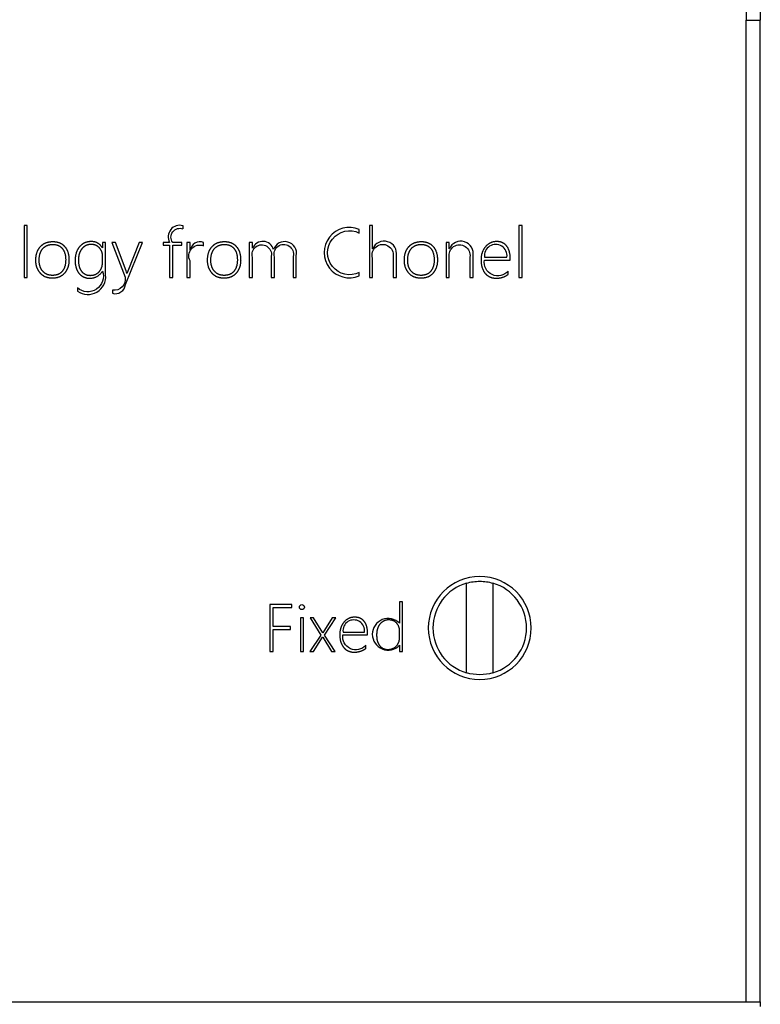
# Model space of a CAD drawing. Units: millimetres. Extents: x -534 to 464, y 241 to 620.
# Drawn here: x 403 to 419, y 349 to 370 of the extents above; entities that cross this region are included whole.
import ezdxf

# ---------------------------------------------------------------- set-up
doc = ezdxf.new("R2010")
doc.units = ezdxf.units.MM
doc.layers.add('Make2D$可见线$曲线', color=7, linetype='Continuous', true_color=0x000000)

msp = doc.modelspace()

# ---------------------------------------------------------------- linework, layer by layer
at = {"layer": 'Make2D$可见线$曲线', "color": 18, "lineweight": -3, "true_color": 0x000000}
for p, q in [((418.727, 397), (418.727, 370.3)), ((419.027, 397), (419.027, 370.3)), ((418.727, 349.3), (418.727, 370.3)), ((418.727, 370.3), (419.027, 370.3)), ((419.027, 349.3), (419.027, 370.3)), ((403.349, 365.907), (403.283, 365.907)), ((403.283, 365.907), (403.283, 364.8)), ((403.349, 364.8), (403.349, 365.907)), ((406.682, 365.837), (406.682, 365.905)), ((410.736, 365.907), (410.669, 365.907)), ((410.669, 365.907), (410.669, 364.8)), ((410.736, 365.413), (410.736, 365.907)), ((413.932, 365.907), (413.865, 365.907)), ((413.865, 365.907), (413.865, 364.8)), ((413.932, 364.8), (413.932, 365.907)), ((410.45, 365.75), (410.45, 365.826)), ((405.027, 365.548), (404.96, 365.548)), ((404.96, 365.548), (404.96, 365.43)), ((405.237, 365.548), (405.162, 365.548)), ((405.162, 365.548), (405.445, 364.806)), ((405.463, 364.939), (405.237, 365.548)), ((405.741, 365.548), (405.5, 364.935)), ((405.814, 365.548), (405.741, 365.548)), ((406.395, 365.548), (406.26, 365.548)), ((406.26, 365.548), (406.26, 365.486)), ((406.26, 365.486), (406.395, 365.486)), ((406.395, 365.486), (406.395, 364.8)), ((406.66, 365.548), (406.462, 365.548)), ((406.462, 364.8), (406.462, 365.486)), ((406.462, 365.486), (406.66, 365.486)), ((406.66, 365.486), (406.66, 365.548)), ((406.833, 365.548), (406.767, 365.548)), ((406.767, 365.548), (406.767, 364.8)), ((406.833, 365.382), (406.833, 365.548)), ((407.12, 365.478), (407.12, 365.549)), ((408.167, 365.548), (408.1, 365.548)), ((408.1, 365.548), (408.1, 364.8)), ((408.167, 365.424), (408.167, 365.548)), ((412.376, 365.548), (412.309, 365.548)), ((412.309, 365.548), (412.309, 364.8)), ((412.376, 365.412), (412.376, 365.548)), ((404.96, 365.43), (404.957, 365.43)), ((406.836, 365.382), (406.833, 365.382)), ((408.17, 365.424), (408.167, 365.424)), ((410.739, 365.413), (410.736, 365.413)), ((412.379, 365.412), (412.376, 365.412)), ((413.128, 365.232), (413.609, 365.232)), ((413.126, 365.171), (413.68, 365.171)), ((404.957, 364.935), (404.96, 364.935)), ((405.473, 364.909), (405.463, 364.939)), ((405.479, 364.884), (405.473, 364.909)), ((405.483, 364.884), (405.479, 364.884)), ((405.5, 364.935), (405.483, 364.884)), ((410.45, 364.834), (410.45, 364.904)), ((413.638, 364.864), (413.638, 364.936)), ((403.283, 364.8), (403.349, 364.8)), ((406.395, 364.8), (406.462, 364.8)), ((406.767, 364.8), (406.833, 364.8)), ((408.1, 364.8), (408.167, 364.8)), ((408.57, 364.8), (408.637, 364.8)), ((409.038, 364.8), (409.105, 364.8)), ((410.669, 364.8), (410.736, 364.8)), ((411.177, 364.8), (411.244, 364.8)), ((412.309, 364.8), (412.376, 364.8)), ((412.817, 364.8), (412.884, 364.8)), ((413.865, 364.8), (413.932, 364.8)), ((404.426, 364.575), (404.426, 364.506)), ((405.173, 364.526), (405.173, 364.459)), ((411.378, 357.857), (411.314, 357.857)), ((411.314, 357.857), (411.314, 357.4)), ((411.378, 356.8), (411.378, 357.857)), ((409.009, 357.8), (408.542, 357.8)), ((408.542, 357.8), (408.542, 356.8)), ((408.611, 357.736), (409.009, 357.736)), ((408.611, 357.329), (408.611, 357.736)), ((409.009, 357.736), (409.009, 357.8)), ((409.256, 357.514), (409.192, 357.514)), ((409.192, 357.514), (409.192, 356.8)), ((409.256, 356.8), (409.256, 357.514)), ((409.473, 357.514), (409.398, 357.514)), ((409.398, 357.514), (409.632, 357.149)), ((409.669, 357.197), (409.473, 357.514)), ((409.706, 357.15), (409.948, 357.514)), ((409.874, 357.514), (409.708, 357.255)), ((409.948, 357.514), (409.874, 357.514)), ((408.981, 357.329), (408.611, 357.329)), ((408.611, 356.8), (408.611, 357.265)), ((408.611, 357.265), (408.981, 357.265)), ((408.981, 357.265), (408.981, 357.329)), ((409.708, 357.255), (409.672, 357.197)), ((411.314, 357.4), (411.311, 357.4)), ((409.632, 357.149), (409.394, 356.8)), ((409.472, 356.8), (409.666, 357.101)), ((409.666, 357.101), (409.669, 357.101)), ((409.672, 357.197), (409.669, 357.197)), ((409.669, 357.101), (409.857, 356.8)), ((409.939, 356.8), (409.706, 357.15)), ((410.101, 357.154), (410.63, 357.154)), ((410.104, 357.213), (410.563, 357.213)), ((408.542, 356.8), (408.611, 356.8)), ((409.192, 356.8), (409.256, 356.8)), ((409.394, 356.8), (409.472, 356.8)), ((409.857, 356.8), (409.939, 356.8)), ((410.59, 356.861), (410.59, 356.93)), ((411.311, 356.93), (411.314, 356.93)), ((411.314, 356.93), (411.314, 356.8)), ((411.314, 356.8), (411.378, 356.8)), ((387.327, 349.3), (418.727, 349.3)), ((418.727, 349.3), (419.027, 349.3)), ((419.027, 349.3), (419.027, 349.2))]:
    msp.add_line(p, q, dxfattribs=at)
at = {"layer": 'Make2D$可见线$曲线', "color": 42, "lineweight": -3, "true_color": 0xc08c06}
for p, q in [((412.745, 356.34), (412.745, 358.26)), ((413.308, 358.26), (413.308, 356.34))]:
    msp.add_line(p, q, dxfattribs=at)
at = {"layer": 'Make2D$可见线$曲线', "color": 18, "lineweight": -3, "true_color": 0x000000}
for points in [[(404.426, 364.506, 0.648483), (405.027, 364.855), (405.027, 365.548)], [(405.173, 364.459, 0.474248), (405.449, 364.647), (405.814, 365.548)], [(406.833, 364.8), (406.833, 365.151, -0.692481), (407.12, 365.478)], [(408.167, 364.8), (408.167, 365.231, -1.261223), (408.57, 365.255), (408.57, 364.8)], [(409.105, 364.8), (409.105, 365.263, 0.932424), (408.617, 365.395)], [(408.637, 364.8), (408.637, 365.238, -1.303689), (409.038, 365.25), (409.038, 364.8)], [(410.736, 364.8), (410.736, 365.214, -1.242425), (411.177, 365.248), (411.177, 364.8)], [(411.244, 364.8), (411.244, 365.264, 0.893256), (410.739, 365.413)], [(412.376, 364.8), (412.376, 365.229, -1.195774), (412.817, 365.236), (412.817, 364.8)], [(412.884, 364.8), (412.884, 365.255, 0.902866), (412.379, 365.412)]]:
    msp.add_lwpolyline(points, format="xyb", dxfattribs=at)
for points in [[(404.96, 365.261), (404.96, 365.267), (404.96, 365.273), (404.959, 365.279), (404.959, 365.285), (404.958, 365.291), (404.957, 365.297), (404.957, 365.303), (404.956, 365.309), (404.955, 365.314), (404.953, 365.32), (404.952, 365.326), (404.95, 365.331), (404.949, 365.337), (404.947, 365.342), (404.945, 365.348), (404.943, 365.353), (404.941, 365.359), (404.939, 365.364), (404.936, 365.369), (404.934, 365.374), (404.931, 365.379), (404.928, 365.384), (404.925, 365.39), (404.922, 365.394), (404.919, 365.399), (404.916, 365.404), (404.912, 365.409), (404.909, 365.414), (404.905, 365.419), (404.901, 365.423), (404.897, 365.428), (404.893, 365.432), (404.889, 365.437), (404.885, 365.441), (404.88, 365.445), (404.876, 365.449), (404.871, 365.453), (404.867, 365.457), (404.862, 365.461), (404.857, 365.464), (404.852, 365.467), (404.848, 365.471), (404.843, 365.474), (404.837, 365.476), (404.832, 365.479), (404.827, 365.482), (404.822, 365.484), (404.816, 365.487), (404.811, 365.489), (404.805, 365.491), (404.8, 365.493), (404.794, 365.495), (404.788, 365.496), (404.782, 365.498), (404.776, 365.499), (404.77, 365.5), (404.764, 365.501), (404.758, 365.502), (404.752, 365.503), (404.745, 365.504), (404.739, 365.504), (404.732, 365.504), (404.726, 365.505), (404.719, 365.505), (404.711, 365.505), (404.704, 365.504), (404.696, 365.504), (404.689, 365.503), (404.682, 365.502), (404.674, 365.501), (404.667, 365.5), (404.66, 365.499), (404.653, 365.497), (404.646, 365.496), (404.64, 365.494), (404.633, 365.492), (404.626, 365.489), (404.62, 365.487), (404.614, 365.484), (404.607, 365.482), (404.601, 365.479), (404.595, 365.475), (404.589, 365.472), (404.583, 365.469), (404.578, 365.465), (404.572, 365.461), (404.566, 365.457), (404.561, 365.453), (404.555, 365.448), (404.55, 365.444), (404.545, 365.439), (404.54, 365.434), (404.535, 365.429), (404.53, 365.423), (404.525, 365.418), (404.52, 365.412), (404.516, 365.406), (404.511, 365.4), (404.507, 365.394), (404.503, 365.388), (404.499, 365.382), (404.495, 365.375), (404.491, 365.369), (404.487, 365.362), (404.484, 365.355), (404.481, 365.348), (404.477, 365.341), (404.474, 365.334), (404.472, 365.327), (404.469, 365.319), (404.466, 365.312), (404.464, 365.304), (404.462, 365.297), (404.459, 365.289), (404.457, 365.281), (404.456, 365.273), (404.454, 365.265), (404.452, 365.256), (404.451, 365.248), (404.45, 365.239), (404.449, 365.231), (404.448, 365.222), (404.446, 365.204), (404.445, 365.185), (404.445, 365.167), (404.445, 365.148), (404.446, 365.129), (404.448, 365.111), (404.449, 365.094), (404.451, 365.086), (404.452, 365.077), (404.453, 365.069), (404.455, 365.061), (404.456, 365.053), (404.458, 365.045), (404.46, 365.038), (404.462, 365.03), (404.465, 365.023), (404.467, 365.016), (404.469, 365.008), (404.472, 365.001), (404.475, 364.995), (404.478, 364.988), (404.481, 364.981), (404.484, 364.975), (404.487, 364.969), (404.491, 364.962), (404.494, 364.956), (404.498, 364.95), (404.502, 364.945), (404.506, 364.939), (404.51, 364.934), (404.514, 364.928), (404.518, 364.923), (404.523, 364.918), (404.527, 364.913), (404.532, 364.908), (404.537, 364.904), (404.542, 364.899), (404.546, 364.895), (404.551, 364.891), (404.556, 364.887), (404.561, 364.883), (404.567, 364.88), (404.572, 364.876), (404.577, 364.873), (404.583, 364.87), (404.588, 364.867), (404.594, 364.865), (404.6, 364.862), (404.606, 364.86), (404.612, 364.857), (404.617, 364.855), (404.624, 364.853), (404.63, 364.852), (404.636, 364.85), (404.642, 364.849), (404.649, 364.847), (404.655, 364.846), (404.662, 364.845), (404.668, 364.845), (404.675, 364.844), (404.682, 364.844), (404.689, 364.843), (404.696, 364.843), (404.704, 364.843), (404.711, 364.844), (404.718, 364.844), (404.726, 364.845), (404.733, 364.845), (404.74, 364.846), (404.747, 364.847), (404.753, 364.848), (404.76, 364.849), (404.767, 364.851), (404.773, 364.853), (404.78, 364.854), (404.786, 364.856), (404.792, 364.858), (404.799, 364.86), (404.805, 364.863), (404.811, 364.865), (404.816, 364.868), (404.822, 364.871), (404.828, 364.874), (404.834, 364.877), (404.839, 364.88), (404.844, 364.884), (404.85, 364.887), (404.855, 364.891), (404.86, 364.895), (404.865, 364.899), (404.87, 364.903), (404.875, 364.907), (404.879, 364.912), (404.884, 364.917), (404.888, 364.921), (404.893, 364.926), (404.897, 364.931), (404.901, 364.936), (404.905, 364.941), (404.909, 364.947), (404.913, 364.952), (404.916, 364.957), (404.92, 364.963), (404.923, 364.968), (404.926, 364.974), (404.929, 364.979), (404.932, 364.985), (404.935, 364.991), (404.937, 364.996), (404.94, 365.002), (404.942, 365.008), (404.944, 365.014), (404.946, 365.02), (404.948, 365.026), (404.95, 365.033), (404.951, 365.039), (404.953, 365.045), (404.954, 365.052), (404.955, 365.058), (404.956, 365.065), (404.957, 365.071), (404.958, 365.078), (404.959, 365.085), (404.959, 365.092), (404.96, 365.098), (404.96, 365.105), (404.96, 365.112)], [(411.314, 357.234), (411.314, 357.241), (411.314, 357.247), (411.313, 357.253), (411.313, 357.259), (411.312, 357.265), (411.312, 357.271), (411.311, 357.277), (411.31, 357.282), (411.309, 357.288), (411.308, 357.294), (411.306, 357.299), (411.305, 357.305), (411.303, 357.31), (411.302, 357.316), (411.3, 357.321), (411.298, 357.326), (411.296, 357.332), (411.294, 357.337), (411.292, 357.342), (411.289, 357.347), (411.287, 357.352), (411.284, 357.357), (411.281, 357.362), (411.278, 357.367), (411.275, 357.371), (411.272, 357.376), (411.269, 357.381), (411.266, 357.385), (411.262, 357.39), (411.258, 357.395), (411.255, 357.399), (411.251, 357.403), (411.247, 357.408), (411.243, 357.412), (411.239, 357.416), (411.234, 357.42), (411.23, 357.423), (411.226, 357.427), (411.221, 357.43), (411.217, 357.434), (411.212, 357.437), (411.207, 357.44), (411.202, 357.443), (411.198, 357.446), (411.193, 357.448), (411.187, 357.451), (411.182, 357.453), (411.177, 357.455), (411.172, 357.457), (411.166, 357.459), (411.161, 357.461), (411.155, 357.463), (411.149, 357.464), (411.144, 357.466), (411.138, 357.467), (411.132, 357.468), (411.126, 357.469), (411.12, 357.47), (411.114, 357.471), (411.107, 357.472), (411.101, 357.472), (411.095, 357.472), (411.088, 357.473), (411.081, 357.473), (411.074, 357.473), (411.068, 357.472), (411.061, 357.472), (411.054, 357.471), (411.047, 357.471), (411.041, 357.47), (411.034, 357.469), (411.028, 357.467), (411.021, 357.466), (411.015, 357.464), (411.009, 357.463), (411.003, 357.461), (410.997, 357.458), (410.991, 357.456), (410.985, 357.454), (410.979, 357.451), (410.973, 357.448), (410.967, 357.445), (410.962, 357.442), (410.956, 357.439), (410.951, 357.436), (410.945, 357.432), (410.94, 357.428), (410.935, 357.424), (410.93, 357.42), (410.925, 357.416), (410.92, 357.411), (410.915, 357.407), (410.91, 357.402), (410.905, 357.397), (410.9, 357.392), (410.896, 357.387), (410.891, 357.381), (410.887, 357.375), (410.883, 357.37), (410.879, 357.364), (410.875, 357.358), (410.871, 357.352), (410.867, 357.346), (410.864, 357.339), (410.86, 357.333), (410.857, 357.326), (410.854, 357.32), (410.851, 357.313), (410.848, 357.306), (410.846, 357.299), (410.843, 357.292), (410.841, 357.284), (410.839, 357.277), (410.837, 357.269), (410.835, 357.262), (410.833, 357.254), (410.831, 357.246), (410.83, 357.238), (410.828, 357.229), (410.827, 357.221), (410.826, 357.213), (410.825, 357.204), (410.824, 357.187), (410.823, 357.168), (410.823, 357.15), (410.823, 357.132), (410.824, 357.114), (410.825, 357.097), (410.827, 357.08), (410.828, 357.072), (410.829, 357.064), (410.83, 357.056), (410.832, 357.049), (410.833, 357.041), (410.835, 357.033), (410.837, 357.026), (410.839, 357.019), (410.841, 357.012), (410.843, 357.005), (410.846, 356.998), (410.848, 356.991), (410.851, 356.985), (410.854, 356.979), (410.857, 356.972), (410.86, 356.966), (410.863, 356.96), (410.866, 356.954), (410.869, 356.948), (410.873, 356.943), (410.877, 356.937), (410.88, 356.932), (410.884, 356.927), (410.888, 356.922), (410.893, 356.917), (410.897, 356.912), (410.901, 356.907), (410.905, 356.903), (410.91, 356.899), (410.914, 356.894), (410.919, 356.89), (410.924, 356.887), (410.928, 356.883), (410.933, 356.879), (410.938, 356.876), (410.943, 356.873), (410.948, 356.87), (410.953, 356.867), (410.958, 356.864), (410.964, 356.861), (410.969, 356.859), (410.975, 356.857), (410.98, 356.855), (410.986, 356.853), (410.991, 356.851), (410.997, 356.849), (411.003, 356.848), (411.009, 356.846), (411.015, 356.845), (411.021, 356.844), (411.027, 356.843), (411.033, 356.843), (411.039, 356.842), (411.045, 356.842), (411.052, 356.841), (411.058, 356.841), (411.066, 356.841), (411.073, 356.842), (411.081, 356.842), (411.088, 356.842), (411.095, 356.843), (411.102, 356.844), (411.109, 356.845), (411.116, 356.846), (411.122, 356.847), (411.129, 356.849), (411.136, 356.85), (411.142, 356.852), (411.148, 356.854), (411.154, 356.856), (411.16, 356.858), (411.166, 356.86), (411.172, 356.863), (411.178, 356.865), (411.184, 356.868), (411.189, 356.871), (411.195, 356.874), (411.2, 356.877), (411.205, 356.88), (411.21, 356.884), (411.215, 356.887), (411.22, 356.891), (411.225, 356.895), (411.229, 356.899), (411.234, 356.903), (411.238, 356.908), (411.243, 356.912), (411.247, 356.917), (411.251, 356.922), (411.255, 356.926), (411.259, 356.931), (411.263, 356.936), (411.266, 356.941), (411.27, 356.946), (411.273, 356.952), (411.276, 356.957), (411.279, 356.962), (411.282, 356.967), (411.285, 356.973), (411.288, 356.978), (411.29, 356.984), (411.293, 356.989), (411.295, 356.995), (411.297, 357.001), (411.299, 357.007), (411.301, 357.012), (411.303, 357.018), (411.304, 357.024), (411.306, 357.03), (411.307, 357.037), (411.309, 357.043), (411.31, 357.049), (411.311, 357.055), (411.311, 357.062), (411.312, 357.068), (411.313, 357.075), (411.313, 357.081), (411.314, 357.088), (411.314, 357.095), (411.314, 357.101)]]:
    msp.add_lwpolyline(points, close=True, dxfattribs=at)
for points in [[(413.68, 365.171), (413.68, 365.201), (413.679, 365.222), (413.678, 365.242), (413.677, 365.262), (413.675, 365.281), (413.672, 365.3), (413.671, 365.309), (413.669, 365.318), (413.667, 365.327), (413.665, 365.335), (413.663, 365.344), (413.661, 365.352), (413.658, 365.361), (413.656, 365.369), (413.653, 365.377), (413.65, 365.385), (413.647, 365.392), (413.644, 365.4), (413.641, 365.407), (413.638, 365.415), (413.634, 365.422), (413.63, 365.429), (413.626, 365.436), (413.622, 365.443), (413.618, 365.449), (413.614, 365.456), (413.609, 365.462), (413.605, 365.468), (413.6, 365.474), (413.595, 365.48), (413.59, 365.486), (413.585, 365.491), (413.58, 365.496), (413.575, 365.502), (413.569, 365.506), (413.563, 365.511), (413.558, 365.516), (413.552, 365.52), (413.546, 365.524), (413.54, 365.528), (413.533, 365.532), (413.527, 365.535), (413.521, 365.539), (413.514, 365.542), (413.507, 365.545), (413.5, 365.547), (413.493, 365.55), (413.486, 365.552), (413.479, 365.555), (413.472, 365.557), (413.464, 365.559), (413.456, 365.56), (413.449, 365.562), (413.441, 365.563), (413.433, 365.564), (413.425, 365.565), (413.416, 365.565), (413.408, 365.566), (413.399, 365.566), (413.391, 365.566), (413.382, 365.566), (413.372, 365.566), (413.363, 365.565), (413.354, 365.565), (413.346, 365.564), (413.337, 365.562), (413.328, 365.561), (413.32, 365.559), (413.311, 365.557), (413.303, 365.555), (413.295, 365.553), (413.287, 365.55), (413.279, 365.548), (413.271, 365.545), (413.263, 365.542), (413.256, 365.538), (413.248, 365.535), (413.241, 365.531), (413.234, 365.527), (413.226, 365.522), (413.219, 365.518), (413.212, 365.513), (413.206, 365.508), (413.199, 365.503), (413.192, 365.498), (413.186, 365.492), (413.179, 365.486), (413.173, 365.48), (413.167, 365.474), (413.161, 365.468), (413.155, 365.461), (413.149, 365.454), (413.143, 365.447), (413.137, 365.44), (413.132, 365.432), (413.127, 365.425), (413.122, 365.418), (413.117, 365.41), (413.112, 365.402), (413.108, 365.395), (413.104, 365.387), (413.099, 365.379), (413.096, 365.371), (413.092, 365.363), (413.088, 365.354), (413.085, 365.346), (413.082, 365.337), (413.079, 365.329), (413.076, 365.32), (413.073, 365.311), (413.071, 365.303), (413.068, 365.294), (413.066, 365.285), (413.064, 365.275), (413.063, 365.266), (413.061, 365.257), (413.06, 365.247), (413.059, 365.238), (413.058, 365.228), (413.057, 365.218), (413.056, 365.208), (413.056, 365.198), (413.055, 365.188), (413.055, 365.178), (413.056, 365.155), (413.057, 365.132), (413.058, 365.11), (413.06, 365.1), (413.061, 365.089), (413.062, 365.079), (413.064, 365.068), (413.066, 365.058), (413.068, 365.048), (413.07, 365.039), (413.072, 365.029), (413.075, 365.02), (413.078, 365.011), (413.081, 365.002), (413.084, 364.993), (413.087, 364.984), (413.09, 364.975), (413.094, 364.967), (413.098, 364.959), (413.101, 364.951), (413.106, 364.943), (413.11, 364.935), (413.114, 364.927), (413.119, 364.92), (413.124, 364.913), (413.129, 364.906), (413.134, 364.899), (413.139, 364.892), (413.145, 364.886), (413.15, 364.879), (413.156, 364.873), (413.162, 364.867), (413.168, 364.861), (413.174, 364.856), (413.18, 364.85), (413.186, 364.845), (413.193, 364.84), (413.199, 364.835), (413.206, 364.831), (413.213, 364.826), (413.219, 364.822), (413.226, 364.818), (413.233, 364.815), (413.24, 364.811), (413.248, 364.808), (413.255, 364.805), (413.263, 364.802), (413.27, 364.799), (413.278, 364.796), (413.286, 364.794), (413.294, 364.792), (413.302, 364.79), (413.31, 364.788), (413.318, 364.787), (413.326, 364.785), (413.335, 364.784), (413.343, 364.783), (413.352, 364.783), (413.361, 364.782), (413.37, 364.782), (413.379, 364.782), (413.388, 364.782), (413.396, 364.782), (413.405, 364.782), (413.414, 364.783), (413.423, 364.784), (413.431, 364.785), (413.44, 364.786), (413.448, 364.787), (413.457, 364.788), (413.465, 364.79), (413.474, 364.791), (413.482, 364.793), (413.49, 364.795), (413.498, 364.798), (413.507, 364.8), (413.515, 364.802), (413.523, 364.805), (413.531, 364.808), (413.539, 364.811), (413.547, 364.814), (413.555, 364.817), (413.562, 364.821), (413.57, 364.824), (413.578, 364.828), (413.585, 364.832), (413.593, 364.836), (413.601, 364.84), (413.608, 364.845), (413.616, 364.85), (413.623, 364.854), (413.63, 364.859), (413.638, 364.864)], [(410.63, 357.154), (410.63, 357.183), (410.63, 357.203), (410.629, 357.222), (410.628, 357.241), (410.626, 357.259), (410.623, 357.277), (410.622, 357.286), (410.62, 357.294), (410.618, 357.303), (410.616, 357.311), (410.614, 357.319), (410.612, 357.327), (410.61, 357.335), (410.608, 357.343), (410.605, 357.351), (410.602, 357.358), (410.599, 357.365), (410.596, 357.373), (410.593, 357.38), (410.59, 357.387), (410.587, 357.394), (410.583, 357.4), (410.579, 357.407), (410.576, 357.413), (410.572, 357.42), (410.567, 357.426), (410.563, 357.432), (410.559, 357.438), (410.554, 357.444), (410.55, 357.449), (410.545, 357.455), (410.54, 357.46), (410.535, 357.465), (410.53, 357.47), (410.525, 357.474), (410.519, 357.479), (410.514, 357.483), (410.508, 357.487), (410.502, 357.491), (410.497, 357.495), (410.491, 357.498), (410.485, 357.502), (410.478, 357.505), (410.472, 357.508), (410.466, 357.511), (410.459, 357.514), (410.452, 357.516), (410.446, 357.518), (410.439, 357.52), (410.432, 357.522), (410.424, 357.524), (410.417, 357.526), (410.41, 357.527), (410.402, 357.528), (410.395, 357.529), (410.387, 357.53), (410.379, 357.531), (410.371, 357.531), (410.363, 357.531), (410.354, 357.531), (410.346, 357.531), (410.337, 357.531), (410.328, 357.53), (410.32, 357.53), (410.311, 357.529), (410.303, 357.528), (410.295, 357.526), (410.287, 357.525), (410.279, 357.523), (410.271, 357.521), (410.263, 357.519), (410.255, 357.516), (410.248, 357.514), (410.24, 357.511), (410.233, 357.508), (410.226, 357.505), (410.219, 357.501), (410.211, 357.498), (410.204, 357.494), (410.198, 357.49), (410.191, 357.485), (410.184, 357.481), (410.178, 357.476), (410.171, 357.471), (410.165, 357.466), (410.159, 357.461), (410.152, 357.455), (410.146, 357.449), (410.141, 357.443), (410.135, 357.437), (410.129, 357.431), (410.123, 357.424), (410.118, 357.418), (410.113, 357.411), (410.107, 357.404), (410.102, 357.397), (410.098, 357.39), (410.093, 357.382), (410.089, 357.375), (410.084, 357.368), (410.08, 357.36), (410.076, 357.353), (410.073, 357.345), (410.069, 357.337), (410.066, 357.329), (410.062, 357.321), (410.059, 357.313), (410.057, 357.305), (410.054, 357.297), (410.051, 357.288), (410.049, 357.28), (410.047, 357.271), (410.045, 357.262), (410.043, 357.254), (410.041, 357.245), (410.04, 357.236), (410.039, 357.227), (410.037, 357.218), (410.036, 357.209), (410.036, 357.199), (410.035, 357.19), (410.035, 357.18), (410.034, 357.171), (410.034, 357.161), (410.035, 357.139), (410.036, 357.117), (410.037, 357.096), (410.038, 357.086), (410.04, 357.076), (410.041, 357.066), (410.043, 357.056), (410.044, 357.047), (410.046, 357.037), (410.048, 357.028), (410.051, 357.019), (410.053, 357.01), (410.056, 357.001), (410.058, 356.992), (410.061, 356.984), (410.064, 356.976), (410.068, 356.967), (410.071, 356.959), (410.075, 356.952), (410.078, 356.944), (410.082, 356.936), (410.086, 356.929), (410.091, 356.922), (410.095, 356.915), (410.1, 356.908), (410.104, 356.901), (410.109, 356.894), (410.114, 356.888), (410.119, 356.882), (410.125, 356.876), (410.13, 356.87), (410.136, 356.864), (410.142, 356.858), (410.147, 356.853), (410.153, 356.848), (410.159, 356.843), (410.165, 356.838), (410.172, 356.834), (410.178, 356.829), (410.184, 356.825), (410.191, 356.821), (410.197, 356.818), (410.204, 356.814), (410.211, 356.811), (410.218, 356.807), (410.225, 356.804), (410.232, 356.802), (410.239, 356.799), (410.247, 356.797), (410.254, 356.794), (410.262, 356.792), (410.269, 356.79), (410.277, 356.789), (410.285, 356.787), (410.293, 356.786), (410.301, 356.785), (410.309, 356.784), (410.317, 356.783), (410.326, 356.783), (410.334, 356.783), (410.343, 356.783), (410.351, 356.783), (410.36, 356.783), (410.368, 356.783), (410.377, 356.784), (410.385, 356.784), (410.393, 356.785), (410.401, 356.786), (410.409, 356.787), (410.417, 356.789), (410.426, 356.79), (410.434, 356.792), (410.441, 356.794), (410.449, 356.796), (410.457, 356.798), (410.465, 356.8), (410.473, 356.802), (410.48, 356.805), (410.488, 356.807), (410.496, 356.81), (410.503, 356.813), (410.511, 356.816), (410.518, 356.82), (410.526, 356.823), (410.533, 356.827), (410.54, 356.831), (410.548, 356.835), (410.555, 356.839), (410.562, 356.843), (410.569, 356.847), (410.576, 356.852), (410.583, 356.856), (410.59, 356.861)]]:
    msp.add_lwpolyline(points, dxfattribs=at)
at = {"layer": 'Make2D$可见线$曲线', "color": 18, "lineweight": -3, "true_color": 0x000000, "extrusion": (0, 0, -1)}
msp.add_circle((-413.027, 357.3), 1.1, dxfattribs=at)
at = {"layer": 'Make2D$可见线$曲线', "color": 18, "lineweight": -3, "true_color": 0x000000}
msp.add_circle((409.225, 357.747), 0.053, dxfattribs=at)
for centre, radius, start, end in [((406.613, 365.667), 0.248, 73.879, 208.5899), ((410.238, 365.33), 0.539, 66.8283, 293.1717), ((407.046, 365.35), 0.213, 69.6984, 171.2208), ((408.389, 365.334), 0.236, 14.9051, 157.8235), ((413.369, 365.263), 0.242, 352.6734, 187.3266), ((410.333, 357.242), 0.231, 352.6734, 187.3266), ((411.068, 357.165), 0.338, 43.9975, 316.0025)]:
    msp.add_arc(centre, radius, start, end, dxfattribs=at)
at = {"layer": 'Make2D$可见线$曲线', "color": 18, "lineweight": -3, "true_color": 0x000000, "extrusion": (0, 0, -1)}
for centre, radius, start, end in [((-406.611, 365.662), 0.188, 322.5285, 112.0228), ((-410.244, 365.327), 0.47, 243.9876, 116.0124), ((-413.415, 365.125), 0.293, 220.3382, 9.0392), ((-404.646, 364.825), 0.333, 160.8232, 311.2954), ((-405.21, 364.762), 0.239, 169.4072, 279.05), ((-410.377, 357.111), 0.279, 220.3382, 9.0392)]:
    msp.add_arc(centre, radius, start, end, dxfattribs=at)
at = {"layer": 'Make2D$可见线$曲线', "color": 42, "lineweight": -3, "true_color": 0xc08c06, "extrusion": (0, 0, -1)}
for start, end in [(73.6652, 90), (90, 106.3348), (253.6652, 286.3348)]:
    msp.add_arc((-413.027, 357.3), 1, start, end, dxfattribs=at)
at = {"layer": 'Make2D$可见线$曲线', "color": 42, "lineweight": -3, "true_color": 0xc08c06}
for start, end in [(106.3348, 253.6652), (286.3348, 73.6652)]:
    msp.add_arc((413.027, 357.3), 1, start, end, dxfattribs=at)
at = {"layer": 'Make2D$可见线$曲线', "color": 18, "lineweight": -3, "true_color": 0x000000}
for points, knots in [([(403.89, 364.782), (404.054, 364.782), (404.149, 364.89), (404.244, 364.998), (404.244, 365.173), (404.244, 365.357), (404.151, 365.462), (404.058, 365.566), (403.898, 365.566), (403.735, 365.566), (403.635, 365.461), (403.535, 365.356), (403.535, 365.169), (403.535, 364.997), (403.631, 364.89), (403.726, 364.782), (403.89, 364.782)], [-8, -8, -8, -7, -7, -6, -6, -5, -5, -4, -4, -3, -3, -2, -2, -1, -1, 0, 0, 0]), ([(403.895, 365.505), (403.763, 365.505), (403.684, 365.416), (403.606, 365.327), (403.606, 365.168), (403.606, 365.021), (403.683, 364.932), (403.759, 364.843), (403.892, 364.843), (404.027, 364.843), (404.1, 364.931), (404.173, 365.018), (404.173, 365.174), (404.173, 365.334), (404.101, 365.419), (404.028, 365.505), (403.895, 365.505)], [0, 0, 0, 1, 1, 2, 2, 3, 3, 4, 4, 5, 5, 6, 6, 7, 7, 8, 8, 8]), ([(404.957, 365.43), (404.883, 365.566), (404.718, 365.566), (404.563, 365.566), (404.469, 365.453), (404.375, 365.34), (404.375, 365.161), (404.375, 364.982), (404.462, 364.882), (404.549, 364.782), (404.687, 364.782), (404.868, 364.782), (404.957, 364.935)], [-18, -18, -18, -17, -17, -16, -16, -15, -15, -14, -14, -13, -13, -12, -12, -12]), ([(407.561, 364.782), (407.725, 364.782), (407.82, 364.89), (407.915, 364.998), (407.915, 365.173), (407.915, 365.357), (407.822, 365.462), (407.729, 365.566), (407.569, 365.566), (407.406, 365.566), (407.306, 365.461), (407.207, 365.356), (407.207, 365.169), (407.207, 364.997), (407.302, 364.89), (407.397, 364.782), (407.561, 364.782)], [-8, -8, -8, -7, -7, -6, -6, -5, -5, -4, -4, -3, -3, -2, -2, -1, -1, 0, 0, 0]), ([(407.566, 365.505), (407.434, 365.505), (407.355, 365.416), (407.277, 365.327), (407.277, 365.168), (407.277, 365.021), (407.354, 364.932), (407.43, 364.843), (407.563, 364.843), (407.698, 364.843), (407.771, 364.931), (407.844, 365.018), (407.844, 365.174), (407.844, 365.334), (407.772, 365.419), (407.699, 365.505), (407.566, 365.505)], [0, 0, 0, 1, 1, 2, 2, 3, 3, 4, 4, 5, 5, 6, 6, 7, 7, 8, 8, 8]), ([(411.77, 364.782), (411.934, 364.782), (412.029, 364.89), (412.123, 364.998), (412.123, 365.173), (412.123, 365.357), (412.03, 365.462), (411.937, 365.566), (411.778, 365.566), (411.615, 365.566), (411.515, 365.461), (411.415, 365.356), (411.415, 365.169), (411.415, 364.997), (411.511, 364.89), (411.606, 364.782), (411.77, 364.782)], [-8, -8, -8, -7, -7, -6, -6, -5, -5, -4, -4, -3, -3, -2, -2, -1, -1, 0, 0, 0]), ([(411.775, 365.505), (411.642, 365.505), (411.564, 365.416), (411.486, 365.327), (411.486, 365.168), (411.486, 365.021), (411.562, 364.932), (411.639, 364.843), (411.772, 364.843), (411.907, 364.843), (411.98, 364.931), (412.053, 365.018), (412.053, 365.174), (412.053, 365.334), (411.98, 365.419), (411.908, 365.505), (411.775, 365.505)], [0, 0, 0, 1, 1, 2, 2, 3, 3, 4, 4, 5, 5, 6, 6, 7, 7, 8, 8, 8])]:
    msp.add_open_spline(points, degree=2, knots=knots, dxfattribs=at)

doc.saveas('drawing.dxf')
